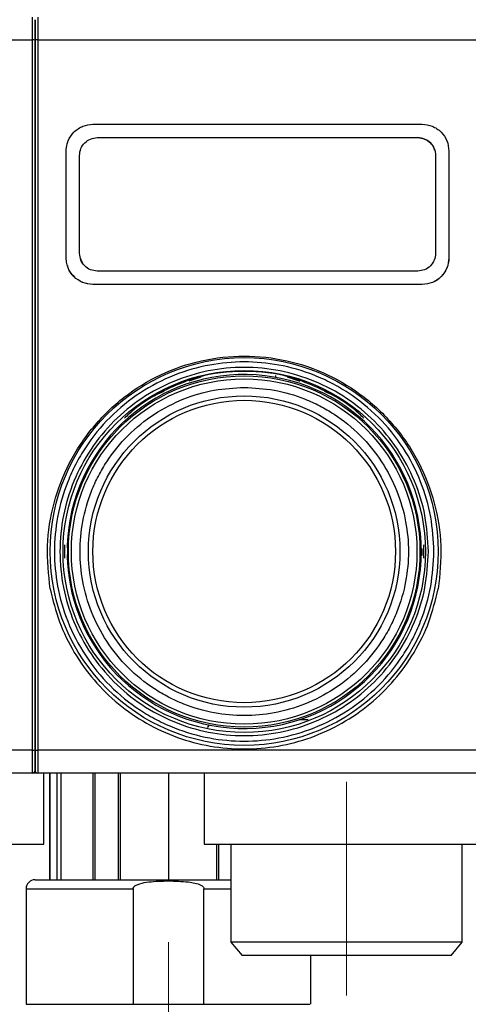
# Model space of a CAD drawing. Units: millimetres. Extents: x 50 to 2082, y 50 to 33210487.
# Drawn here: x 1033 to 1117, y 988 to 1173 of the extents above; entities that cross this region are included whole.
import ezdxf

# ---------------------------------------------------------------- set-up
doc = ezdxf.new("R2010")
doc.units = ezdxf.units.MM
doc.header["$LTSCALE"] = 5
doc.linetypes.add('CENTERX2', pattern=[20.32, 12.7, -2.54, 2.54, -2.54])
doc.styles.add('SLDTEXTSTYLE0', font='TXT', dxfattribs={"width": 0.75})
doc.dimstyles.new('SLDDIMSTYLE0', dxfattribs={"dimtxt": 17.5, "dimasz": 16.51, "dimexe": 0, "dimexo": 0.0625, "dimgap": 4.375, "dimtad": 1, "dimdec": 0, "dimlfac": 0.6, "dimrnd": 1e-09, "dimzin": 12, "dimdsep": 46, "dimtxsty": 'SLDTEXTSTYLE0', "dimsah": 1, "dimcen": 0.09, "dimadec": 0, "dimazin": 3, "dimtfac": 1, "dimtdec": 0, "dimtofl": 0, "dimtmove": 0, "dimatfit": 3, "dimfxl": 1, "dimfrac": 2, "dimtolj": 1, "dimtzin": 12, "dimarcsym": 0})
doc.dimstyles.new('SLDDIMSTYLE1', dxfattribs={"dimtxt": 17.5, "dimasz": 16.51, "dimexe": 0, "dimexo": 0.0625, "dimgap": 4.375, "dimtad": 1, "dimlfac": 0.6, "dimrnd": 1e-09, "dimzin": 12, "dimdsep": 46, "dimtxsty": 'SLDTEXTSTYLE0', "dimsah": 1, "dimcen": 0.09, "dimadec": 0, "dimazin": 3, "dimtfac": 1, "dimtofl": 0, "dimtmove": 0, "dimatfit": 3, "dimfxl": 1, "dimfrac": 2, "dimtolj": 1, "dimtzin": 12, "dimarcsym": 0})

# ---------------------------------------------------------------- blocks, each defined once
blk = doc.blocks.new('_D_18')
at = {"color": 7, "linetype": 'Continuous', "lineweight": 0}
for p, q in [((270.08, 1142.88), (270.08, 1349.14)), ((1585.92, 1206.88), (1585.92, 1349.14)), ((270.08, 1344.14), (1585.92, 1344.14))]:
    blk.add_line(p, q, dxfattribs=at)
at = {"color": 7, "linetype": 'Continuous', "lineweight": 18}
for points in [[(270.08, 1344.14), (286.59, 1341.6), (286.59, 1346.68)], [(1585.92, 1344.14), (1569.41, 1346.68), (1569.41, 1341.6)]]:
    blk.add_solid(points, dxfattribs=at)
at = {"color": 7, "linetype": 'Continuous', "lineweight": 18, "insert": (908.6, 1366.7), "char_height": 17.5, "attachment_point": 1, "style": 'SLDTEXTSTYLE0'}
blk.add_mtext('790', dxfattribs=at)
blk = doc.blocks.new('_D_24')
at = {"color": 7, "linetype": 'Continuous', "lineweight": 0}
for p, q in [((1010.93, 985.15), (1010.93, 870.13)), ((1094.27, 985.15), (1094.27, 870.13)), ((1094.27, 875.13), (1010.93, 875.13))]:
    blk.add_line(p, q, dxfattribs=at)
at = {"color": 7, "linetype": 'Continuous', "lineweight": 18}
for points in [[(1010.93, 875.13), (1027.44, 872.59), (1027.44, 877.67)], [(1094.27, 875.13), (1077.76, 877.67), (1077.76, 872.59)]]:
    blk.add_solid(points, dxfattribs=at)
at = {"color": 7, "linetype": 'Continuous', "lineweight": 18, "insert": (1039.67, 897.69), "char_height": 17.5, "attachment_point": 1, "style": 'SLDTEXTSTYLE0'}
blk.add_mtext('50', dxfattribs=at)
blk = doc.blocks.new('_D_25')
at = {"color": 7, "linetype": 'Continuous', "lineweight": 0}
for p, q in [((1094.27, 985.15), (1094.27, 870.2)), ((1177.6, 985.15), (1177.6, 870.2)), ((1094.27, 875.2), (1177.6, 875.2))]:
    blk.add_line(p, q, dxfattribs=at)
at = {"color": 7, "linetype": 'Continuous', "lineweight": 18}
for points in [[(1094.27, 875.2), (1110.78, 872.66), (1110.78, 877.74)], [(1177.6, 875.2), (1161.09, 877.74), (1161.09, 872.66)]]:
    blk.add_solid(points, dxfattribs=at)
at = {"color": 7, "linetype": 'Continuous', "lineweight": 18, "insert": (1123, 897.76), "char_height": 17.5, "attachment_point": 1, "style": 'SLDTEXTSTYLE0'}
blk.add_mtext('50', dxfattribs=at)

msp = doc.modelspace()

# ---------------------------------------------------------------- linework, layer by layer
at = {"color": 7, "linetype": 'Continuous', "lineweight": 25}
for p, q in [((1035.435, 1169.207), (1035.435, 1173.481)), ((1036.435, 1173.481), (1036.435, 1169.207)), ((953.101, 1169.207), (1035.435, 1169.207)), ((1035.435, 1036.088), (1035.435, 1169.207)), ((1036.435, 1169.207), (1036.435, 1036.088)), ((1036.435, 1169.207), (1118.768, 1169.207)), ((1046.768, 1153.375), (1108.435, 1153.375)), ((1046.768, 1153.375), (1046.768, 1153.375)), ((1108.435, 1153.375), (1108.435, 1153.375)), ((1047.601, 1150.875), (1107.601, 1150.875)), ((1047.601, 1150.875), (1107.601, 1150.875)), ((1047.601, 1150.875), (1047.601, 1150.875)), ((1107.601, 1150.875), (1107.601, 1150.875)), ((1113.206, 1149.869), (1113.206, 1149.87)), ((1041.768, 1128.375), (1041.768, 1148.375)), ((1041.768, 1148.375), (1041.768, 1148.375)), ((1113.435, 1148.375), (1113.435, 1128.375)), ((1113.435, 1148.375), (1113.435, 1148.375)), ((1113.435, 1148.375), (1113.435, 1128.375)), ((1044.268, 1129.208), (1044.268, 1147.541)), ((1044.268, 1147.541), (1044.268, 1147.541)), ((1044.268, 1129.208), (1044.268, 1147.541)), ((1110.935, 1147.542), (1110.935, 1129.209)), ((1044.268, 1129.208), (1044.268, 1129.208)), ((1041.768, 1128.375), (1041.768, 1128.375)), ((1113.435, 1128.375), (1113.435, 1128.375)), ((1041.997, 1126.88), (1041.997, 1126.88)), ((1107.601, 1125.875), (1047.601, 1125.875)), ((1108.435, 1123.375), (1046.768, 1123.375)), ((1108.435, 1123.375), (1046.768, 1123.375)), ((1046.768, 1123.375), (1046.768, 1123.375)), ((1108.435, 1123.375), (1108.435, 1123.375)), ((1066.964, 1105.981), (1064.742, 1105.26)), ((1065.416, 1105.536), (1066.786, 1105.981)), ((1080.935, 1106.326), (1080.935, 1105.975)), ((1085.601, 1105.215), (1083.238, 1105.981)), ((1058.366, 1102.647), (1058.438, 1102.647)), ((1058.438, 1102.647), (1058.865, 1102.852)), ((1091.707, 1102.647), (1091.836, 1102.647)), ((1054.656, 1100.147), (1054.597, 1100.147)), ((1042.145, 1077.052), (1042.118, 1077.052)), ((1042.145, 1077.052), (1042.118, 1077.052)), ((1041.458, 1074.576), (1041.458, 1072.076)), ((1108.264, 1073.859), (1108.426, 1073.859)), ((1108.745, 1072.076), (1108.745, 1074.576)), ((1108.261, 1072.65), (1108.423, 1072.65)), ((1108.268, 1073.253), (1108.43, 1073.253)), ((1042.118, 1069.753), (1042.118, 1069.599)), ((1042.145, 1069.599), (1042.118, 1069.599)), ((1068.551, 1040.812), (1068.173, 1040.349)), ((1087.059, 1041.817), (1085.347, 1041.817)), ((1035.435, 1036.088), (953.101, 1036.088)), ((1035.435, 1031.814), (1035.435, 1036.088)), ((1118.768, 1036.088), (1036.435, 1036.088)), ((1036.435, 1036.088), (1036.435, 1031.814)), ((1035.435, 1031.814), (953.101, 1031.814)), ((1036.143, 1031.814), (1035.435, 1031.814)), ((1118.768, 1031.814), (1036.435, 1031.814)), ((1037.6, 1018.483), (1037.6, 1031.814)), ((1038.655, 1031.814), (1038.655, 1011.815)), ((1038.655, 1031.814), (1038.655, 1011.815)), ((1038.723, 1031.814), (1038.723, 1011.815)), ((1040.052, 1011.815), (1040.052, 1031.814)), ((1040.75, 1031.814), (1040.75, 1011.815)), ((1044.435, 1031.807), (1044.435, 1031.814)), ((1046.788, 1031.814), (1046.788, 1011.815)), ((1047.146, 1031.814), (1047.146, 1011.815)), ((1051.566, 1011.815), (1051.566, 1031.814)), ((1051.874, 1031.814), (1051.874, 1011.815)), ((1060.935, 1031.814), (1060.935, 1011.815)), ((1067.602, 1031.814), (1067.602, 1018.483)), ((984.269, 1018.483), (1037.6, 1018.483)), ((1067.602, 1018.483), (1120.933, 1018.483)), ((1069.995, 1011.815), (1069.995, 1018.483)), ((1070.303, 1018.483), (1070.303, 1011.815)), ((1072.601, 1018.483), (1072.601, 1000.147)), ((1115.935, 1000.147), (1115.935, 1018.483)), ((1034.269, 1010.149), (1034.269, 988.481)), ((1034.269, 1010.149), (1054.32, 1010.149)), ((1054.32, 1010.149), (1054.32, 988.481)), ((1067.549, 988.481), (1067.549, 1010.149)), ((1067.549, 1010.149), (1072.601, 1010.149)), ((1072.601, 1000.147), (1074.699, 997.647)), ((1094.268, 1000.147), (1072.601, 1000.147)), ((1115.935, 1000.147), (1094.268, 1000.147)), ((1113.837, 997.647), (1115.935, 1000.147)), ((1094.268, 997.647), (1074.699, 997.647)), ((1087.6, 988.481), (1087.6, 997.647)), ((1113.837, 997.647), (1094.268, 997.647)), ((1054.32, 988.481), (1067.549, 988.481))]:
    msp.add_line(p, q, dxfattribs=at)
at = {"color": 7, "linetype": 'CENTERX2', "lineweight": 18, "ltscale": 1.666667}
for p, q in [((1094.268, 990.147), (1094.268, 1030.147)), ((1060.935, 960.152), (1060.935, 1000.152))]:
    msp.add_line(p, q, dxfattribs=at)
at = {"color": 7, "linetype": 'Continuous', "lineweight": 25}
for centre, radius in [((1075.101, 1073.326), 36.332), ((1075.101, 1073.326), 33.92), ((1075.101, 1073.325), 32.917), ((1075.101, 1073.325), 32.355), ((1075.101, 1073.325), 29.167), ((1075.101, 1073.325), 28.333)]:
    msp.add_circle(centre, radius, dxfattribs=at)
for centre, radius, start, end in [((1035.557, 1168.292), 0.923, 65.85906, 97.61529), ((1036.312, 1168.292), 0.923, 82.38471, 114.14094), ((1075.101, 1073.325), 33.167, 182.01585, 177.98415), ((1075.101, 1073.325), 33.329, 359.8755, 0.91679), ((1075.101, 1073.325), 33.329, 358.8398, 359.8755), ((1035.557, 1037.003), 0.923, 262.38476, 294.14077), ((1036.312, 1037.003), 0.923, 245.85923, 277.61524), ((1035.435, 1032.314), 0.5, 270, 0), ((1036.435, 1032.314), 0.5, 180, 270), ((1035.936, 1010.149), 1.667, 90, 180)]:
    msp.add_arc(centre, radius, start, end, dxfattribs=at)
for points, knots in [([(1035.935, 1169.135), (1035.935, 1169.639), (1035.935, 1170.681), (1035.935, 1171.956), (1035.935, 1172.822), (1035.935, 1172.929), (1035.935, 1172.981)], [0, 0, 0, 0, 0.2418963, 0.5, 0.7581037, 1, 1, 1, 1]), ([(1035.935, 1172.981), (1035.935, 1172.929), (1035.935, 1172.822), (1035.935, 1171.956), (1035.935, 1170.681), (1035.935, 1169.639), (1035.935, 1169.135)], [0, 0, 0, 0, 0.2418963, 0.5, 0.7581037, 1, 1, 1, 1]), ([(1035.935, 1036.16), (1035.935, 1044.972), (1035.935, 1062.613), (1035.935, 1089.288), (1035.935, 1116.006), (1035.935, 1142.682), (1035.935, 1160.323), (1035.935, 1169.135)], [0, 0, 0, 0, 0.1997225, 0.3998585, 0.6001349, 0.8002753, 1, 1, 1, 1]), ([(1035.935, 1169.135), (1035.935, 1160.323), (1035.935, 1142.682), (1035.935, 1116.007), (1035.935, 1089.289), (1035.935, 1062.614), (1035.935, 1044.972), (1035.935, 1036.16)], [0, 0, 0, 0, 0.1997225, 0.3998585, 0.6001349, 0.8002753, 1, 1, 1, 1]), ([(1041.768, 1148.375), (1041.8, 1148.823), (1041.842, 1149.405), (1042.046, 1150.027), (1042.354, 1150.824), (1042.966, 1151.742), (1044.002, 1152.578), (1045.166, 1153.204), (1046.135, 1153.307), (1046.768, 1153.375)], [0, 0, 0, 0, 0.1715249, 0.2228419, 0.2510454, 0.5001251, 0.632163, 0.7596423, 1, 1, 1, 1]), ([(1108.435, 1153.375), (1108.435, 1153.375), (1109.064, 1153.375), (1110.038, 1153.188), (1111.204, 1152.58), (1112.235, 1151.737), (1113.212, 1150.333), (1113.36, 1149.028), (1113.435, 1148.375)], [0, 0, 0, 0, 0.0000043, 0.2408056, 0.368543, 0.5008573, 0.7503179, 1, 1, 1, 1]), ([(1044.268, 1147.541), (1044.318, 1147.977), (1044.417, 1148.848), (1045.185, 1149.949), (1046.286, 1150.723), (1047.162, 1150.824), (1047.601, 1150.875)], [0, 0, 0, 0, 0.2500151, 0.4998077, 0.7494673, 1, 1, 1, 1]), ([(1107.601, 1150.875), (1108.039, 1150.825), (1108.915, 1150.724), (1110.016, 1149.951), (1110.785, 1148.851), (1110.885, 1147.979), (1110.935, 1147.542)], [0, 0, 0, 0, 0.2499765, 0.4997452, 0.7494236, 1, 1, 1, 1]), ([(1110.739, 1148.529), (1110.723, 1148.625), (1110.636, 1149.15), (1109.998, 1149.943), (1108.921, 1150.725), (1108.042, 1150.825), (1107.601, 1150.875)], [0, 0, 0, 0, 0.069532, 0.3794367, 0.6891767, 1, 1, 1, 1]), ([(1047.601, 1125.875), (1047.164, 1125.925), (1046.291, 1126.025), (1045.189, 1126.796), (1044.419, 1127.897), (1044.318, 1128.771), (1044.268, 1129.208)], [0, 0, 0, 0, 0.2499915, 0.4997663, 0.7494364, 1, 1, 1, 1]), ([(1110.935, 1129.209), (1110.885, 1128.772), (1110.785, 1127.9), (1110.016, 1126.799), (1108.914, 1126.026), (1108.04, 1125.926), (1107.601, 1125.875)], [0, 0, 0, 0, 0.2500025, 0.4997834, 0.7494488, 1, 1, 1, 1]), ([(1046.768, 1123.375), (1046.12, 1123.449), (1044.81, 1123.598), (1043.187, 1124.721), (1042.268, 1126.051), (1041.837, 1127.296), (1041.792, 1128.006), (1041.768, 1128.375)], [0, 0, 0, 0, 0.2472429, 0.4994847, 0.7278067, 0.8585371, 1, 1, 1, 1]), ([(1044.464, 1128.221), (1044.478, 1128.123), (1044.524, 1127.796), (1044.746, 1127.541), (1044.902, 1127.363)], [0, 0, 0, 0, 0.2994754, 1, 1, 1, 1]), ([(1113.435, 1128.375), (1113.411, 1128.006), (1113.365, 1127.295), (1112.934, 1126.05), (1112.014, 1124.72), (1110.391, 1123.598), (1109.083, 1123.449), (1108.435, 1123.375)], [0, 0, 0, 0, 0.1415872, 0.2724348, 0.5009674, 0.7529704, 1, 1, 1, 1]), ([(1113.435, 1128.375), (1113.36, 1127.721), (1113.21, 1126.412), (1112.056, 1124.76), (1110.404, 1123.602), (1109.092, 1123.451), (1108.435, 1123.375)], [0, 0, 0, 0, 0.2500016, 0.4997814, 0.7494473, 1, 1, 1, 1]), ([(1046.768, 1123.375), (1046.11, 1123.449), (1044.795, 1123.598), (1043.179, 1124.766), (1042.219, 1125.957), (1042.088, 1126.747), (1042.063, 1126.894)], [0, 0, 0, 0, 0.3100336, 0.6197975, 0.9294303, 1, 1, 1, 1]), ([(1038.773, 1066.307), (1038.482, 1069.004), (1037.901, 1074.385), (1039.24, 1082.461), (1042.142, 1090.045), (1046.628, 1096.821), (1052.449, 1102.464), (1059.362, 1106.716), (1067.036, 1109.358), (1075.101, 1110.252), (1083.167, 1109.358), (1090.841, 1106.716), (1097.753, 1102.464), (1103.574, 1096.821), (1108.06, 1090.045), (1110.962, 1082.46), (1112.301, 1074.385), (1111.72, 1069.004), (1111.429, 1066.307)], [0, 0, 0, 0, 0.0629724, 0.1256243, 0.1882814, 0.2506224, 0.3129258, 0.3752363, 0.4377102, 0.5000002, 0.5622901, 0.6247642, 0.6870749, 0.7493777, 0.8117187, 0.8743765, 0.9370281, 1, 1, 1, 1]), ([(1110.628, 1073.326), (1110.514, 1071.159), (1110.277, 1066.696), (1108.638, 1061.225), (1106.702, 1056.955), (1104.259, 1052.777), (1100.402, 1048.024), (1094.72, 1043.41), (1088.353, 1040.111), (1081.732, 1038.208), (1075.101, 1037.6), (1068.471, 1038.207), (1063.001, 1039.781), (1058.731, 1041.726), (1054.552, 1044.166), (1049.8, 1048.025), (1045.186, 1053.707), (1041.887, 1060.074), (1039.983, 1066.695), (1039.375, 1073.326), (1039.983, 1079.955), (1041.557, 1085.426), (1043.502, 1089.696), (1045.942, 1093.874), (1049.801, 1098.627), (1055.482, 1103.241), (1061.849, 1106.54), (1068.471, 1108.443), (1075.101, 1109.051), (1081.731, 1108.444), (1087.201, 1106.87), (1091.472, 1104.925), (1095.65, 1102.485), (1100.401, 1098.626), (1105.021, 1092.944), (1108.299, 1086.577), (1110.276, 1079.956), (1110.513, 1075.492), (1110.628, 1073.326)], [0, 0, 0, 0, 0.0291242, 0.0599929, 0.0760916, 0.0921863, 0.1250206, 0.157855, 0.1900071, 0.2208758, 0.25, 0.2791242, 0.3099929, 0.3260916, 0.3421863, 0.3750206, 0.407855, 0.4400071, 0.4708758, 0.5, 0.5291242, 0.5599929, 0.5760916, 0.5921863, 0.6250206, 0.657855, 0.6900071, 0.7208758, 0.75, 0.7791242, 0.8099929, 0.8260916, 0.8421863, 0.8750206, 0.907855, 0.9400071, 0.9708758, 1, 1, 1, 1]), ([(1075.101, 1104.07), (1073.226, 1103.97), (1069.363, 1103.765), (1063.633, 1102.054), (1058.123, 1099.218), (1053.207, 1095.22), (1049.868, 1091.108), (1047.756, 1087.492), (1046.073, 1083.797), (1044.711, 1079.063), (1044.185, 1073.325), (1044.711, 1067.587), (1046.358, 1061.858), (1049.213, 1056.347), (1053.206, 1051.431), (1057.319, 1048.092), (1060.934, 1045.98), (1064.63, 1044.297), (1069.364, 1042.935), (1075.101, 1042.409), (1080.839, 1042.935), (1086.569, 1044.582), (1092.079, 1047.437), (1096.996, 1051.43), (1100.335, 1055.543), (1102.447, 1059.158), (1104.13, 1062.854), (1105.492, 1067.588), (1106.018, 1073.325), (1105.492, 1079.063), (1103.844, 1084.793), (1100.99, 1090.303), (1096.997, 1095.22), (1092.884, 1098.558), (1089.268, 1100.672), (1085.573, 1102.347), (1080.839, 1103.766), (1076.976, 1103.971), (1075.101, 1104.07)], [0, 0, 0, 0, 0.0291242, 0.05999292, 0.09214499, 0.12497936, 0.15781373, 0.17390813, 0.19000708, 0.2208758, 0.25, 0.2791242, 0.30999292, 0.34214499, 0.37497936, 0.40781373, 0.42390813, 0.44000708, 0.4708758, 0.5, 0.5291242, 0.55999292, 0.59214499, 0.62497936, 0.65781373, 0.67390813, 0.69000708, 0.7208758, 0.75, 0.7791242, 0.80999292, 0.84214499, 0.87497936, 0.90781373, 0.92390813, 0.94000708, 0.9708758, 1, 1, 1, 1]), ([(1060.032, 1103.33), (1059.465, 1103.065), (1057.491, 1102.144), (1054.995, 1100.455), (1053.264, 1098.854), (1052.672, 1098.307)], [0, 0, 0, 0, 0.2097205, 0.730097, 1, 1, 1, 1]), ([(1097.53, 1098.307), (1096.939, 1098.854), (1095.208, 1100.455), (1092.712, 1102.144), (1090.737, 1103.065), (1090.17, 1103.33)], [0, 0, 0, 0, 0.2698983, 0.7902741, 1, 1, 1, 1]), ([(1041.955, 1074.492), (1041.977, 1074.04), (1042.015, 1073.259), (1041.973, 1072.485), (1041.955, 1072.159)], [0, 0, 0, 0, 0.5778606, 1, 1, 1, 1]), ([(1035.935, 1032.314), (1035.935, 1032.366), (1035.935, 1032.474), (1035.935, 1033.339), (1035.935, 1034.614), (1035.935, 1035.656), (1035.935, 1036.16)], [0, 0, 0, 0, 0.2418963, 0.5, 0.7581037, 1, 1, 1, 1]), ([(1035.935, 1036.16), (1035.935, 1035.656), (1035.935, 1034.614), (1035.935, 1033.339), (1035.935, 1032.474), (1035.935, 1032.366), (1035.935, 1032.314)], [0, 0, 0, 0, 0.2418963, 0.5, 0.7581037, 1, 1, 1, 1]), ([(1043.824, 1031.814), (1043.336, 1031.814), (1042.359, 1031.814), (1040.152, 1031.814), (1038.259, 1031.814), (1037.6, 1031.814)], [0, 0, 0, 0, 0.3939964, 0.7889987, 1, 1, 1, 1]), ([(1035.936, 1011.815), (1036.017, 1011.815), (1036.184, 1011.815), (1037.575, 1011.815), (1039.881, 1011.815), (1043.133, 1011.815), (1047.129, 1011.815), (1051.61, 1011.815), (1056.268, 1011.815), (1060.938, 1011.815), (1065.587, 1011.815), (1069.569, 1011.815), (1071.791, 1011.815), (1072.601, 1011.815)], [0, 0, 0, 0, 0.0888882, 0.1831007, 0.28123, 0.3814418, 0.4816535, 0.5797829, 0.6739954, 0.7628836, 0.8517717, 0.9459843, 1, 1, 1, 1]), ([(1054.32, 1010.149), (1054.327, 1010.206), (1054.342, 1010.329), (1054.511, 1010.575), (1054.929, 1010.856), (1055.857, 1011.198), (1057.895, 1011.536), (1060.942, 1011.639), (1064.208, 1011.502), (1066.47, 1011.161), (1067.358, 1010.575), (1067.527, 1010.328), (1067.542, 1010.206), (1067.549, 1010.149)], [0, 0, 0, 0, 0.0122696, 0.0258994, 0.0619471, 0.117578, 0.2357527, 0.5003379, 0.7649231, 0.9380591, 0.974118, 0.9877439, 1, 1, 1, 1]), ([(1067.549, 988.481), (1069.899, 988.481), (1074.6, 988.481), (1080.475, 988.481), (1084.808, 988.481), (1087.306, 988.481), (1087.371, 988.481), (1087.398, 988.481)], [0, 0, 0, 0, 0.211208, 0.422416, 0.633624, 0.844832, 1, 1, 1, 1])]:
    msp.add_open_spline(points, degree=3, knots=knots, dxfattribs=at)
for points in [[(1109.601, 1073.326), (1109.473, 1071.068), (1109.216, 1066.552), (1107.165, 1060.038), (1103.976, 1054.035), (1099.653, 1048.773), (1094.392, 1044.455), (1088.389, 1041.246), (1081.875, 1039.27), (1075.101, 1038.603), (1068.327, 1039.27), (1061.814, 1041.246), (1055.811, 1044.455), (1050.549, 1048.773), (1046.231, 1054.035), (1043.022, 1060.038), (1041.046, 1066.552), (1040.379, 1073.326), (1041.046, 1080.1), (1043.022, 1086.613), (1046.231, 1092.616), (1050.549, 1097.878), (1055.811, 1102.196), (1061.814, 1105.405), (1068.327, 1107.381), (1075.101, 1108.048), (1081.875, 1107.381), (1088.389, 1105.405), (1094.392, 1102.196), (1099.653, 1097.878), (1103.976, 1092.616), (1107.165, 1086.613), (1109.216, 1080.1), (1109.473, 1075.584), (1109.601, 1073.326)], [(1091.836, 1102.647), (1089.192, 1103.905), (1083.903, 1106.42), (1075.101, 1107.42), (1066.3, 1106.42), (1061.011, 1103.905), (1058.366, 1102.647)], [(1038.773, 1066.307), (1039.281, 1064.238), (1040.297, 1060.101), (1043.142, 1054.343), (1046.859, 1049.134), (1051.434, 1044.647), (1056.706, 1041.01), (1062.526, 1038.332), (1068.719, 1036.693), (1075.101, 1036.142), (1081.483, 1036.693), (1087.676, 1038.332), (1093.496, 1041.01), (1098.768, 1044.647), (1103.344, 1049.134), (1107.06, 1054.343), (1109.906, 1060.101), (1110.922, 1064.238), (1111.429, 1066.307)], [(1034.269, 988.481), (1034.339, 988.481), (1034.479, 988.481), (1035.602, 988.481), (1037.361, 988.481), (1039.775, 988.481), (1042.759, 988.481), (1046.241, 988.481), (1050.11, 988.481), (1052.917, 988.481), (1054.32, 988.481)]]:
    msp.add_open_spline(points, degree=3, dxfattribs=at)

# ---------------------------------------------------------------- dimensions: what is measured, and where the dimension line sits
at = {"color": 7, "linetype": 'Continuous', "lineweight": 18}
dim = msp.add_linear_dim(base=(1585.921, 1344.138), p1=(270.08, 1137.881), p2=(1585.921, 1201.883), text='790', dimstyle='SLDDIMSTYLE1', dxfattribs=at)
dim.commit()
dim.dimension.update_dxf_attribs({"geometry": '_D_18', "text_midpoint": (928, 1344.138), "dimtype": 160})
for base, p2, picture, middle in [((1010.935, 875.132), (1010.935, 990.147), '_D_24', (1052.601, 875.132)), ((1177.601, 875.202), (1177.601, 990.147), '_D_25', (1135.935, 875.202))]:
    dim = msp.add_linear_dim(base=base, p1=(1094.268, 990.147), p2=p2, dimstyle='SLDDIMSTYLE0', dxfattribs=at)
    dim.commit()
    dim.dimension.update_dxf_attribs({"geometry": picture, "text_midpoint": middle, "dimtype": 160})

doc.saveas('drawing.dxf')
